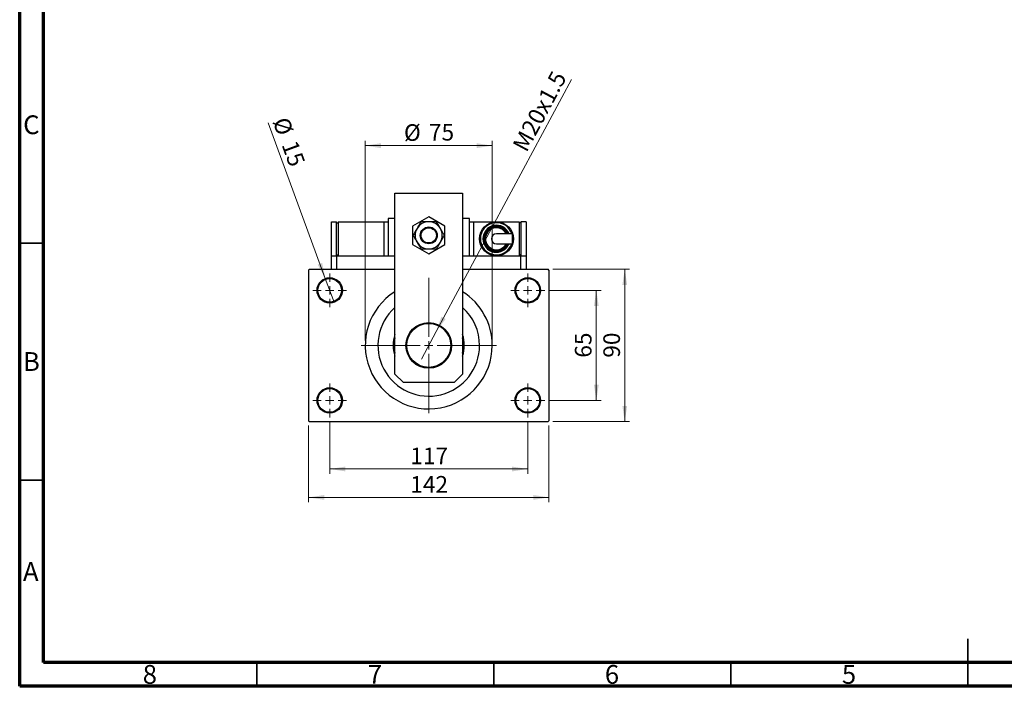
# Model space of a CAD drawing. Units: millimetres. Extents: x 15 to 415, y 5 to 292.
# Drawn here: x 15 to 223, y 5 to 146 of the extents above; entities that cross this region are included whole.
import ezdxf

# ---------------------------------------------------------------- set-up
doc = ezdxf.new("R2010")
doc.units = ezdxf.units.MM
doc.styles.add('SLDTEXTSTYLE0', font='TXT', dxfattribs={"width": 0.75})
doc.dimstyles.new('SLDDIMSTYLE2', dxfattribs={"dimtxt": 3.5, "dimasz": 3.302, "dimexe": 0, "dimexo": 0.0625, "dimgap": 0.875, "dimtad": 1, "dimdec": 0, "dimlfac": 2.8, "dimrnd": 1e-09, "dimzin": 12, "dimdsep": 46, "dimtxsty": 'SLDTEXTSTYLE0', "dimsah": 1, "dimcen": 0.09, "dimadec": 0, "dimazin": 3, "dimtfac": 1, "dimtdec": 0, "dimtofl": 0, "dimtmove": 0, "dimatfit": 3, "dimfxl": 1, "dimfrac": 2, "dimtolj": 1, "dimtzin": 12, "dimarcsym": 0})
doc.dimstyles.new('SLDDIMSTYLE4', dxfattribs={"dimtxt": 3.5, "dimasz": 3.302, "dimexe": 0, "dimexo": 0.0625, "dimgap": 0.875, "dimtad": 1, "dimlfac": 2.8, "dimrnd": 1e-09, "dimzin": 12, "dimdsep": 46, "dimtxsty": 'SLDTEXTSTYLE0', "dimblk1": 'NONE', "dimsah": 1, "dimcen": 0, "dimadec": 0, "dimazin": 3, "dimtfac": 1, "dimtmove": 0, "dimatfit": 3, "dimldrblk": 'NONE', "dimfxl": 1, "dimfrac": 2, "dimtolj": 1, "dimtzin": 12, "dimarcsym": 0})
doc.dimstyles.new('SLDDIMSTYLE5', dxfattribs={"dimtxt": 3.5, "dimasz": 3.302, "dimexe": 0, "dimexo": 0.0625, "dimgap": 0.875, "dimtad": 1, "dimdec": 0, "dimlfac": 2.8, "dimrnd": 1e-09, "dimzin": 12, "dimdsep": 46, "dimtxsty": 'SLDTEXTSTYLE0', "dimblk1": 'NONE', "dimsah": 1, "dimcen": 0, "dimadec": 0, "dimazin": 3, "dimtfac": 1, "dimtdec": 0, "dimtmove": 0, "dimatfit": 3, "dimldrblk": 'NONE', "dimfxl": 1, "dimfrac": 2, "dimtolj": 1, "dimtzin": 12, "dimarcsym": 0})

# ---------------------------------------------------------------- blocks, each defined once
blk = doc.blocks.new('_D_10')
at = {"color": 7, "linetype": 'Continuous', "lineweight": 0}
for q in [(131.39, 133), (99.74, 74.01)]:
    blk.add_line((102.86, 79.83), q, dxfattribs=at)
at = {"color": 7, "linetype": 'Continuous', "lineweight": 18}
blk.add_solid([(102.86, 79.83), (104.87, 82.5), (103.97, 82.98)], dxfattribs=at)
at = {"color": 7, "linetype": 'Continuous', "lineweight": 18, "insert": (118.83, 119.13), "char_height": 3.5, "attachment_point": 1, "rotation": 61.7837, "style": 'SLDTEXTSTYLE0'}
blk.add_mtext('M20x1.5', dxfattribs=at)
blk = doc.blocks.new('_None')
blk = doc.blocks.new('_D_11')
at = {"color": 7, "linetype": 'Continuous', "lineweight": 0}
for q in [(67.39, 123.85), (81.33, 86.01)]:
    blk.add_line((79.48, 91.04), q, dxfattribs=at)
at = {"color": 7, "linetype": 'Continuous', "lineweight": 18}
blk.add_solid([(79.48, 91.04), (78.81, 94.31), (77.86, 93.96)], dxfattribs=at)
at = {"color": 7, "linetype": 'Continuous', "lineweight": 18, "char_height": 3.5, "attachment_point": 1, "rotation": 290.2249, "style": 'SLDTEXTSTYLE0'}
for s, insert in [('%%c', (71.61, 125.41)), ('15', (73.49, 120.47))]:
    blk.add_mtext(s, dxfattribs=dict(at, insert=insert))
blk = doc.blocks.new('_D_12')
at = {"color": 7, "linetype": 'Continuous', "lineweight": 0}
for p, q in [((126.76, 88.52), (137.65, 88.52)), ((136.65, 65.31), (136.65, 88.52)), ((126.76, 65.31), (137.65, 65.31))]:
    blk.add_line(p, q, dxfattribs=at)
at = {"color": 7, "linetype": 'Continuous', "lineweight": 18}
for points in [[(136.65, 88.52), (136.15, 85.22), (137.16, 85.22)], [(136.65, 65.31), (137.16, 68.61), (136.15, 68.61)]]:
    blk.add_solid(points, dxfattribs=at)
at = {"color": 7, "linetype": 'Continuous', "lineweight": 18, "insert": (132.14, 74.33), "char_height": 3.5, "attachment_point": 1, "rotation": 90, "style": 'SLDTEXTSTYLE0'}
blk.add_mtext('65', dxfattribs=at)
blk = doc.blocks.new('_D_13')
at = {"color": 7, "linetype": 'Continuous', "lineweight": 0}
for p, q in [((127.48, 92.99), (143.65, 92.99)), ((142.65, 60.85), (142.65, 92.99)), ((127.48, 60.85), (143.65, 60.85))]:
    blk.add_line(p, q, dxfattribs=at)
at = {"color": 7, "linetype": 'Continuous', "lineweight": 18}
for points in [[(142.65, 92.99), (142.15, 89.69), (143.16, 89.69)], [(142.65, 60.85), (143.16, 64.15), (142.15, 64.15)]]:
    blk.add_solid(points, dxfattribs=at)
at = {"color": 7, "linetype": 'Continuous', "lineweight": 18, "insert": (138.14, 74.33), "char_height": 3.5, "attachment_point": 1, "rotation": 90, "style": 'SLDTEXTSTYLE0'}
blk.add_mtext('90', dxfattribs=at)
blk = doc.blocks.new('_D_14')
at = {"color": 7, "linetype": 'Continuous', "lineweight": 0}
for p, q in [((80.4, 60.74), (80.4, 49.85)), ((122.19, 60.74), (122.19, 49.85)), ((80.4, 50.85), (122.19, 50.85))]:
    blk.add_line(p, q, dxfattribs=at)
at = {"color": 7, "linetype": 'Continuous', "lineweight": 18}
for points in [[(80.4, 50.85), (83.71, 50.34), (83.71, 51.35)], [(122.19, 50.85), (118.89, 51.35), (118.89, 50.34)]]:
    blk.add_solid(points, dxfattribs=at)
at = {"color": 7, "linetype": 'Continuous', "lineweight": 18, "insert": (97.42, 55.36), "char_height": 3.5, "attachment_point": 1, "style": 'SLDTEXTSTYLE0'}
blk.add_mtext('117', dxfattribs=at)
blk = doc.blocks.new('_D_15')
at = {"color": 7, "linetype": 'Continuous', "lineweight": 0}
for p, q in [((75.94, 60.02), (75.94, 43.85)), ((126.65, 60.02), (126.65, 43.85)), ((75.94, 44.85), (126.65, 44.85))]:
    blk.add_line(p, q, dxfattribs=at)
at = {"color": 7, "linetype": 'Continuous', "lineweight": 18}
for points in [[(75.94, 44.85), (79.24, 44.34), (79.24, 45.35)], [(126.65, 44.85), (123.35, 45.35), (123.35, 44.34)]]:
    blk.add_solid(points, dxfattribs=at)
at = {"color": 7, "linetype": 'Continuous', "lineweight": 18, "insert": (97.42, 49.36), "char_height": 3.5, "attachment_point": 1, "style": 'SLDTEXTSTYLE0'}
blk.add_mtext('142', dxfattribs=at)
blk = doc.blocks.new('_D_16')
at = {"color": 7, "linetype": 'Continuous', "lineweight": 0}
for p, q in [((87.9, 77.92), (87.9, 120.06)), ((87.9, 119.06), (114.69, 119.06)), ((114.69, 77.92), (114.69, 120.06))]:
    blk.add_line(p, q, dxfattribs=at)
at = {"color": 7, "linetype": 'Continuous', "lineweight": 18}
for points in [[(87.9, 119.06), (91.21, 118.55), (91.21, 119.57)], [(114.69, 119.06), (111.39, 119.57), (111.39, 118.55)]]:
    blk.add_solid(points, dxfattribs=at)
at = {"color": 7, "linetype": 'Continuous', "lineweight": 18, "char_height": 3.5, "attachment_point": 1, "style": 'SLDTEXTSTYLE0'}
for s, insert in [('%%c', (96.07, 123.57)), ('75', (101.35, 123.63))]:
    blk.add_mtext(s, dxfattribs=dict(at, insert=insert))
blk = doc.blocks.new('SW_CENTERMARKSYMBOL_2')
at = {"color": 0, "linetype": 'Continuous', "lineweight": 18}
for p, q in [((0, 1.79), (0, 3.57)), ((-1.79, 0), (-3.57, 0)), ((0, 0), (-0.89, 0)), ((0, 0), (0, 0.89)), ((0, 0), (0, -0.89)), ((0, 0), (0.89, 0)), ((1.79, 0), (3.57, 0)), ((0, -1.79), (0, -3.57))]:
    blk.add_line(p, q, dxfattribs=at)
blk = doc.blocks.new('SW_CENTERMARKSYMBOL_3')
at = {"color": 0, "linetype": 'Continuous', "lineweight": 18}
for p, q in [((0, 1.79), (0, 3.57)), ((-1.79, 0), (-3.57, 0)), ((0, 0), (-0.89, 0)), ((0, 0), (0, 0.89)), ((0, 0), (0, -0.89)), ((0, 0), (0.89, 0)), ((1.79, 0), (3.57, 0)), ((0, -1.79), (0, -3.57))]:
    blk.add_line(p, q, dxfattribs=at)
blk = doc.blocks.new('SW_CENTERMARKSYMBOL_4')
at = {"color": 0, "linetype": 'Continuous', "lineweight": 18}
for p, q in [((0, 1.79), (0, 3.57)), ((-1.79, 0), (-3.57, 0)), ((0, 0), (-0.89, 0)), ((0, 0), (0, 0.89)), ((0, 0), (0, -0.89)), ((0, 0), (0.89, 0)), ((1.79, 0), (3.57, 0)), ((0, -1.79), (0, -3.57))]:
    blk.add_line(p, q, dxfattribs=at)
blk = doc.blocks.new('SW_CENTERMARKSYMBOL_5')
at = {"color": 0, "linetype": 'Continuous', "lineweight": 18}
for p, q in [((0, 1.79), (0, 3.57)), ((-1.79, 0), (-3.57, 0)), ((0, 0), (-0.89, 0)), ((0, 0), (0, 0.89)), ((0, 0), (0, -0.89)), ((0, 0), (0.89, 0)), ((1.79, 0), (3.57, 0)), ((0, -1.79), (0, -3.57))]:
    blk.add_line(p, q, dxfattribs=at)
blk = doc.blocks.new('SW_CENTERMARKSYMBOL_6')
at = {"color": 0, "linetype": 'Continuous', "lineweight": 18}
for p, q in [((0, 1.79), (0, 14.29)), ((-1.79, 0), (-14.29, 0)), ((0, 0), (-0.89, 0)), ((0, 0), (0, 0.89)), ((0, 0), (0, -0.89)), ((0, 0), (0.89, 0)), ((1.79, 0), (14.29, 0)), ((0, -1.79), (0, -14.29))]:
    blk.add_line(p, q, dxfattribs=at)

msp = doc.modelspace()

# ---------------------------------------------------------------- linework, layer by layer
at = {"color": 7, "linetype": 'Continuous', "lineweight": 70}
for p, q in [((15, 5), (15, 292)), ((20, 10), (20, 287)), ((410, 10), (20, 10)), ((415, 5), (15, 5))]:
    msp.add_line(p, q, dxfattribs=at)
at = {"color": 7, "linetype": 'Continuous', "lineweight": 25}
for p, q in [((94.1543, 70.8457), (94.1543, 109.06)), ((94.1543, 109.06), (108.44, 109.06)), ((108.44, 109.06), (108.44, 70.8457)), ((101.2971, 104.0492), (97.9043, 102.0903)), ((104.69, 102.0903), (101.2971, 104.0492)), ((80.7614, 95.8457), (80.7614, 102.9886)), ((80.7614, 102.9886), (81.8329, 102.9886)), ((81.8329, 95.8457), (81.8329, 102.9886)), ((81.8329, 102.81), (82.19, 102.81)), ((82.19, 102.9886), (82.19, 95.8457)), ((82.19, 102.9886), (91.8329, 102.9886)), ((91.8329, 102.9886), (91.8329, 95.8457)), ((91.8329, 102.9886), (92.7257, 102.9886)), ((92.7257, 103.7029), (92.7257, 95.8457)), ((94.1543, 103.7029), (92.7257, 103.7029)), ((97.9043, 102.0903), (97.9043, 98.1726)), ((104.69, 98.1726), (104.69, 102.0903)), ((109.8686, 103.7029), (108.44, 103.7029)), ((109.8686, 95.8457), (109.8686, 103.7029)), ((109.8686, 102.9886), (110.7614, 102.9886)), ((110.7614, 102.9886), (110.7614, 95.8457)), ((110.7614, 102.9886), (115.5829, 102.9886)), ((115.5829, 102.9886), (120.4043, 102.9886)), ((120.4043, 102.9886), (120.4043, 95.8457)), ((120.7614, 102.81), (120.4043, 102.81)), ((121.8329, 102.9886), (120.7614, 102.9886)), ((120.7614, 102.9886), (120.7614, 95.8457)), ((121.8329, 102.9886), (121.8329, 95.8457)), ((118.9783, 100.4886), (115.5829, 100.4886)), ((97.9043, 98.1726), (101.2971, 96.2137)), ((101.2971, 96.2137), (104.69, 98.1726)), ((115.5829, 98.3457), (118.9783, 98.3457)), ((80.7614, 92.9886), (80.7614, 95.8457)), ((80.7614, 95.8457), (81.8329, 95.8457)), ((81.8329, 96.0243), (82.19, 96.0243)), ((81.8329, 95.8457), (81.8329, 92.9886)), ((81.8329, 95.8457), (94.1543, 95.8457)), ((92.7257, 95.8457), (94.1543, 95.8457)), ((108.44, 95.8457), (120.7614, 95.8457)), ((108.44, 95.8457), (109.8686, 95.8457)), ((120.7614, 96.0243), (120.4043, 96.0243)), ((120.7614, 92.9886), (120.7614, 95.8457)), ((120.7614, 95.8457), (121.8329, 95.8457)), ((121.8329, 95.8457), (121.8329, 92.9886)), ((76.1186, 92.9886), (75.94, 92.81)), ((75.94, 92.81), (75.94, 61.0243)), ((76.1186, 92.9886), (94.1543, 92.9886)), ((81.8329, 92.9886), (94.1543, 92.9886)), ((108.44, 92.9886), (120.7614, 92.9886)), ((108.44, 92.9886), (126.4757, 92.9886)), ((126.6543, 92.81), (126.4757, 92.9886)), ((126.6543, 92.81), (126.6543, 61.0243)), ((94.1543, 70.8457), (95.94, 69.06)), ((106.6543, 69.06), (108.44, 70.8457)), ((106.6543, 69.06), (95.94, 69.06)), ((75.94, 61.0243), (76.1186, 60.8457)), ((76.1186, 60.8457), (126.4757, 60.8457)), ((126.4757, 60.8457), (126.6543, 61.0243))]:
    msp.add_line(p, q, dxfattribs=at)
at = {"color": 7, "linetype": 'Continuous', "lineweight": 35}
for p, q in [((20, 98.5), (15, 98.5)), ((20, 48.5), (15, 48.5)), ((215, 5), (215, 15)), ((65, 10), (65, 5)), ((115, 10), (115, 5)), ((165, 10), (165, 5)), ((215, 10), (215, 5))]:
    msp.add_line(p, q, dxfattribs=at)
at = {"color": 7, "linetype": 'Continuous', "lineweight": 25, "flags": 128}
for points in [[(118.9783, 99.4171), (118.9783, 99.765), (118.9783, 100.0752), (118.9783, 100.3141), (118.9783, 100.4558), (118.9783, 100.4886)], [(118.9783, 98.3457), (118.9783, 98.3785), (118.9783, 98.5202), (118.9783, 98.7591), (118.9783, 99.0693), (118.9783, 99.4171)], [(108.6186, 76.9171), (108.5631, 77.8169), (108.44, 78.5243)], [(108.44, 75.31), (108.5631, 76.0174), (108.6186, 76.9171)]]:
    msp.add_lwpolyline(points, dxfattribs=at)
at = {"color": 7, "linetype": 'Continuous', "lineweight": 25}
for centre, radius in [((101.2971, 100.1314), 1.7857), ((115.5829, 99.4171), 3.5714), ((101.2971, 100.1314), 1.6071), ((80.4043, 88.5243), 2.6786), ((80.4043, 88.5243), 2.5), ((122.19, 88.5243), 2.6786), ((122.19, 88.5243), 2.5), ((101.2971, 76.9171), 4.8214), ((101.2971, 76.9171), 4.6429), ((80.4043, 65.31), 2.6786), ((80.4043, 65.31), 2.5), ((122.19, 65.31), 2.6786), ((122.19, 65.31), 2.5)]:
    msp.add_circle(centre, radius, dxfattribs=at)
for centre, radius, start, end in [((101.2971, 100.1314), 2.8571, 90, 150), ((101.2971, 100.1314), 2.8571, 30, 90), ((115.5829, 99.4171), 2.8571, 22.024313, 337.975687), ((115.5829, 99.4171), 2.5, 25.376934, 334.623066), ((101.2971, 100.1314), 2.8571, 150, 210), ((101.2971, 100.1314), 2.8571, 330, 30), ((115.5829, 99.4171), 1.0714, 90, 180), ((101.2971, 100.1314), 2.8571, 210, 270), ((101.2971, 100.1314), 2.8571, 270, 330), ((115.5829, 99.4171), 1.0714, 180, 270), ((101.2971, 76.9171), 13.3929, 122.230953, 0), ((101.2971, 76.9171), 13.3929, 0, 57.769047), ((101.2971, 76.9171), 10.7143, 131.810315, 0), ((101.2971, 76.9171), 10.7143, 0, 48.189685), ((101.2971, 76.9171), 7.5, 162.24721, 197.75279), ((101.2971, 76.9171), 7.5, 0, 17.75279), ((101.2971, 76.9171), 7.3214, 167.319617, 192.680383), ((101.2971, 76.9171), 7.5, 342.24721, 0)]:
    msp.add_arc(centre, radius, start, end, dxfattribs=at)
at = {"color": 8, "linetype": 'Continuous', "lineweight": 25}
for radius, start, end in [(3.3929, 18.40848, 341.59152), (2.6786, 23.578178, 336.421822), (2.3214, 27.486426, 332.513574)]:
    msp.add_arc((115.5829, 99.4171), radius, start, end, dxfattribs=at)
at = {"color": 7, "linetype": 'Continuous', "lineweight": 25}
for points, knots in [([(99.6476, 102.9886), (99.5495, 102.8187), (99.3502, 102.4736), (99.0672, 101.9833), (98.8873, 101.6717), (98.8228, 101.56)], [0, 0, 0, 0, 0.38355413, 0.7791435, 1, 1, 1, 1]), ([(101.2971, 102.9886), (101.1596, 102.9886), (100.8474, 102.9886), (100.3714, 102.9886), (99.9634, 102.9886), (99.7277, 102.9886), (99.6476, 102.9886)], [0, 0, 0, 0, 0.23523958, 0.53415768, 0.84153117, 1, 1, 1, 1]), ([(102.9467, 102.9886), (102.8798, 102.9886), (102.6583, 102.9886), (102.2597, 102.9886), (101.7707, 102.9886), (101.4424, 102.9886), (101.2971, 102.9886)], [0, 0, 0, 0, 0.13246331, 0.438487, 0.75145401, 1, 1, 1, 1]), ([(103.7715, 101.56), (103.691, 101.6994), (103.5192, 101.997), (103.2642, 102.4386), (103.0734, 102.7691), (102.9696, 102.949), (102.9467, 102.9886)], [0, 0, 0, 0, 0.27525399, 0.587924, 0.90931767, 1, 1, 1, 1]), ([(98.8228, 101.56), (98.7423, 101.4206), (98.5705, 101.123), (98.3155, 100.6814), (98.1247, 100.3509), (98.0209, 100.171), (97.998, 100.1314)], [0, 0, 0, 0, 0.27525399, 0.587924, 0.90931767, 1, 1, 1, 1]), ([(97.998, 100.1314), (98.0961, 99.9615), (98.2953, 99.6165), (98.5784, 99.1262), (98.7583, 98.8145), (98.8228, 98.7029)], [0, 0, 0, 0, 0.38355413, 0.7791435, 1, 1, 1, 1]), ([(104.5963, 100.1314), (104.4982, 100.3013), (104.299, 100.6464), (104.0159, 101.1367), (103.836, 101.4483), (103.7715, 101.56)], [0, 0, 0, 0, 0.38355413, 0.7791435, 1, 1, 1, 1]), ([(103.7715, 98.7029), (103.852, 98.8422), (104.0238, 99.1399), (104.2788, 99.5815), (104.4696, 99.912), (104.5734, 100.0918), (104.5963, 100.1314)], [0, 0, 0, 0, 0.27525399, 0.587924, 0.90931767, 1, 1, 1, 1]), ([(98.8228, 98.7029), (98.9032, 98.5635), (99.0751, 98.2658), (99.3301, 97.8242), (99.5209, 97.4937), (99.6247, 97.3139), (99.6476, 97.2743)], [0, 0, 0, 0, 0.27525399, 0.587924, 0.90931767, 1, 1, 1, 1]), ([(102.9467, 97.2743), (103.0448, 97.4442), (103.244, 97.7893), (103.5271, 98.2795), (103.707, 98.5912), (103.7715, 98.7029)], [0, 0, 0, 0, 0.38355413, 0.7791435, 1, 1, 1, 1]), ([(99.6476, 97.2743), (99.7145, 97.2743), (99.936, 97.2743), (100.3346, 97.2743), (100.8236, 97.2743), (101.1519, 97.2743), (101.2971, 97.2743)], [0, 0, 0, 0, 0.13246331, 0.438487, 0.75145401, 1, 1, 1, 1]), ([(101.2971, 97.2743), (101.4346, 97.2743), (101.7469, 97.2743), (102.2229, 97.2743), (102.6309, 97.2743), (102.8666, 97.2743), (102.9467, 97.2743)], [0, 0, 0, 0, 0.23523958, 0.53415768, 0.84153117, 1, 1, 1, 1])]:
    msp.add_open_spline(points, degree=3, knots=knots, dxfattribs=at)

# ---------------------------------------------------------------- block references
at = {"color": 7, "linetype": 'Continuous', "lineweight": 0}
for name, p in [('SW_CENTERMARKSYMBOL_2', (80.4043, 88.5243)), ('SW_CENTERMARKSYMBOL_4', (122.19, 88.5243)), ('SW_CENTERMARKSYMBOL_6', (101.2971, 76.9171)), ('SW_CENTERMARKSYMBOL_3', (80.4043, 65.31)), ('SW_CENTERMARKSYMBOL_5', (122.19, 65.31))]:
    msp.add_blockref(name, p, dxfattribs=at)

# ---------------------------------------------------------------- texts
at = {"color": 7, "linetype": 'Continuous', "lineweight": 0, "char_height": 3.9688, "attachment_point": 2, "style": 'SLDTEXTSTYLE0'}
for s, insert in [('C', (17.4587, 125.4462)), ('B', (17.4706, 75.4958)), ('A', (17.3397, 31.1962)), ('8', (42.46, 9.4958)), ('7', (89.96, 9.4958)), ('6', (139.96, 9.4958)), ('5', (189.96, 9.4958))]:
    msp.add_mtext(s, dxfattribs=dict(at, insert=insert))

# ---------------------------------------------------------------- dimensions: what is measured, and where the dimension line sits
at = {"color": 7, "linetype": 'Continuous', "lineweight": 18}
dim = msp.add_diameter_dim_2p(p1=(99.7352, 74.0061), p2=(102.8591, 79.8281), text='M20x1.5', dimstyle='SLDDIMSTYLE4', override={"dimpost": '<>'}, dxfattribs=at)
dim.commit()
dim.dimension.update_dxf_attribs({"geometry": '_D_10', "text_midpoint": (127.1287, 125.06), "dimtype": 163})
dim = msp.add_diameter_dim_2p(p1=(81.3303, 86.0109), p2=(79.4783, 91.0377), dimstyle='SLDDIMSTYLE5', dxfattribs=at)
dim.commit()
dim.dimension.update_dxf_attribs({"geometry": '_D_11', "text_midpoint": (69.1543, 119.06), "dimtype": 163})
dim = msp.add_linear_dim(base=(114.69, 119.06), p1=(87.9043, 76.9171), p2=(114.69, 76.9171), text='%%c<>', dimstyle='SLDDIMSTYLE2', dxfattribs=at)
dim.commit()
dim.dimension.update_dxf_attribs({"geometry": '_D_16', "text_midpoint": (101.2971, 119.06), "dimtype": 160})
for base, p1, p2, picture, middle in [((142.6543, 92.9886), (126.4757, 60.8457), (126.4757, 92.9886), '_D_13', (142.6543, 76.9171)), ((136.6543, 88.5243), (125.7614, 65.31), (125.7614, 88.5243), '_D_12', (136.6543, 76.9171))]:
    dim = msp.add_linear_dim(base=base, p1=p1, p2=p2, angle=90, dimstyle='SLDDIMSTYLE2', dxfattribs=at)
    dim.commit()
    dim.dimension.update_dxf_attribs({"geometry": picture, "text_midpoint": middle, "dimtype": 160})
for base, p1, p2, picture, middle in [((126.6543, 44.8457), (75.94, 61.0243), (126.6543, 61.0243), '_D_15', (101.2971, 44.8457)), ((122.19, 50.8457), (80.4043, 61.7386), (122.19, 61.7386), '_D_14', (101.2971, 50.8457))]:
    dim = msp.add_linear_dim(base=base, p1=p1, p2=p2, dimstyle='SLDDIMSTYLE2', dxfattribs=at)
    dim.commit()
    dim.dimension.update_dxf_attribs({"geometry": picture, "text_midpoint": middle, "dimtype": 160})

doc.saveas('drawing.dxf')
